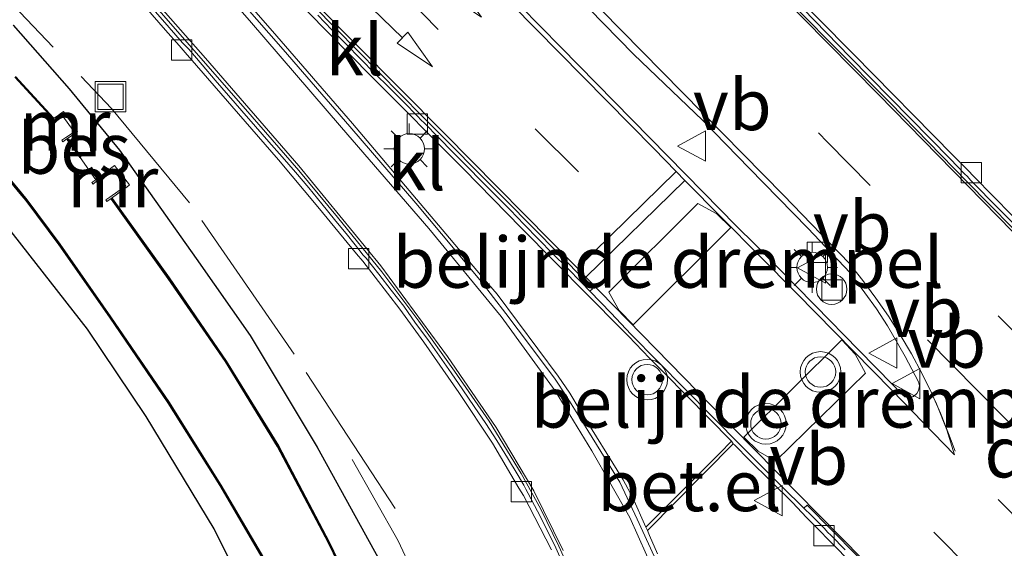
# Model space of a CAD drawing. Units: metres. Extents: x 83301 to 90001, y 456249 to 462504.
# Drawn here: x 84015 to 84064, y 458430 to 458456 of the extents above; entities that cross this region are included whole.
import ezdxf
from ezdxf.enums import TextEntityAlignment as Align

# ---------------------------------------------------------------- set-up
doc = ezdxf.new("R2010")
doc.units = ezdxf.units.M
doc.linetypes.add('IE-TERREINAFSCHEIDING', pattern=[10, 8, -2])
doc.linetypes.add('VW-3-9_STREEP', pattern=[12, 3, -9])
doc.layers.get('0').update_dxf_attribs({"lineweight": 25})
for name, color, linetype, lineweight in [('B-ME-AL-OVERIG-S-B1', 7, 'Continuous', 18), ('B-ME-GW-INSTEEKWATERGANG-L-B1', 10, 'Continuous', 25), ('B-ME-IE-GRASLAND-GV-B6', 93, 'Continuous', 18), ('B-ME-IE-INRICHTINGSELEMENT-S-B1', 253, 'Continuous', 18), ('B-ME-IE-MEUBILAIR_WEGMEUBILAIR-LICHTMAST-S-B1', 8, 'Continuous', 18), ('B-ME-IE-TERREINAFSCHEIDING-RASTERHEKWERK-L-B1', 8, 'IE-TERREINAFSCHEIDING', 18), ('B-ME-KG-KADASTRAAL-OPNAMEDTMGRENS-L-B1', 10, 'Continuous', 25), ('B-ME-MW-MUUR-GV-B6', 8, 'IE-TERREINAFSCHEIDING-KUNSTMATIG', 18), ('B-ME-OB-BESCHOEIING-GV-B6', 10, 'Continuous', 25), ('B-ME-OG-WATER-GV-B6', 153, 'Continuous', 18), ('B-ME-VH-DREMPEL-GV-B6', 8, 'Continuous', 18), ('B-ME-VH-VERH_SOORT-BETON-OVERIG-GV-B6', 8, 'IE-TERREINAFSCHEIDING-NATUURLIJK-HOUTWAL', 18), ('B-ME-VH-VERH_SOORT-BITUMEN-GV-B6', 8, 'IE-TERREINAFSCHEIDING-NATUURLIJK-HOUTWAL', 18), ('B-ME-VH-VERH_SOORT-GV-B6', 8, 'Continuous', 18), ('B-ME-VH-VERH_SOORT-KLINKERS-GV-B6', 8, 'IE-TERREINAFSCHEIDING-NATUURLIJK-HOUTWAL', 18), ('B-ME-VV-KOLK-S-B1', 8, 'Continuous', 18), ('B-ME-VW-MARKERING-39STREEP-015-L-B1', 255, 'VW-3-9_STREEP', 18), ('B-ME-VW-MARKERING-DRIEHOEK-L-B1', 7, 'VW-HAAIETAND70-R-B', 18), ('B-ME-VW-MARKERING-PIJLRD750-S-B1', 7, 'Continuous', 18), ('B-ME-VW-MARKERING-STREEP-015-L-B1', 7, 'Continuous', 18), ('B-ME-VW-MEUBILAIR_WEGMEUBILAIR-VERKEERSBORD-S-B1', 8, 'Continuous', 18), ('B-ME-VW-MEUBILAIR_WEGMEUBILAIR-VERKEERSLICHT-S-B1', 13, 'Continuous', 18)]:
    doc.layers.add(name, color=color, linetype=linetype, lineweight=lineweight)
doc.styles.add('NLCS-ISO', font='NLCS-ISO.TTF')
doc.linetypes.add('IE-TERREINAFSCHEIDING-KUNSTMATIG', pattern='A,4,[82,NLCS.SHX,S=0.75,R=90,X=0,Y=0],4,-2', length=10)
doc.linetypes.add('IE-TERREINAFSCHEIDING-NATUURLIJK-HOUTWAL', pattern='A,7,-1.5,[67,NLCS.SHX,S=0.75,R=45,X=0,Y=0],-1.5,7,-1.5,[70,NLCS.SHX,S=0.75,R=0,X=0,Y=0],-1.5', length=20)
doc.linetypes.add('VW-HAAIETAND70-R-B', pattern='A,0,-0.5,[153,NLCS.SHX,S=1,R=180,X=-0.375,Y=0],-0.5', length=1)

# ---------------------------------------------------------------- blocks, each defined once
blk = doc.blocks.new('put')
for p, q in [((0.75, 0.75), (-0.75, 0.75)), ((-0.75, 0.75), (-0.75, -0.75)), ((0.75, -0.75), (0.75, 0.75)), ((-0.75, -0.75), (0.75, -0.75))]:
    blk.add_line(p, q)
blk.add_lwpolyline([(-0.625, 0.625), (0.625, 0.625), (0.625, -0.625), (-0.625, -0.625)], close=True)
blk = doc.blocks.new('verkeersbord')
for p, q in [((0, 0.75), (-0.75, -0.625)), ((0.75, -0.625), (0, 0.75)), ((-0.75, -0.625), (0.75, -0.625))]:
    blk.add_line(p, q)
blk = doc.blocks.new('verkeerslicht')
for radius in [1, 0.75]:
    blk.add_circle((0, 0), radius)
blk = doc.blocks.new('dtb')
blk.add_circle((0, 0), 0.75)
blk = doc.blocks.new('kolk')
blk.add_lwpolyline([(-0.5, -0.5), (0.5, -0.5), (0.5, 0.5), (-0.5, 0.5)], close=True)
blk = doc.blocks.new('lantaarnpaal')
for p, q in [((0, 0.75), (0, 1.25)), ((-0.884, 0.884), (-0.53, 0.53)), ((0.53, 0.53), (0.884, 0.884)), ((-0.75, 0), (-1.25, 0)), ((0.75, 0), (1.25, 0)), ((-0.53, -0.53), (-0.884, -0.884)), ((0, -0.75), (0, -1.25)), ((0.53, -0.53), (0.884, -0.884))]:
    blk.add_line(p, q)
blk.add_circle((0, 0), 0.75)
blk = doc.blocks.new('pijl')
for p, q in [((0, 0, 0.1), (5.45, 0, 0.1)), ((7.5, 0, 0.1), (5.45, 0.375, 0.1)), ((5.45, 0.375, 0.1), (5.45, -0.375, 0.1)), ((5.45, -0.375, 0.1), (7.5, 0, 0.1))]:
    blk.add_line(p, q)

msp = doc.modelspace()

# ---------------------------------------------------------------- linework, layer by layer
at = {"layer": 'B-ME-GW-INSTEEKWATERGANG-L-B1'}
msp.add_polyline3d([(84014.725, 458455.792, 1.585), (84017.473, 458452.66, 1.515), (84019.953, 458449.628, 1.538), (84023.738, 458444.306, 1.437), (84026.397, 458440.514, 1.487), (84029.687, 458435.014, 1.481), (84032.957, 458429.082, 1.523), (84034.892, 458424.992, 1.552), (84036.936, 458420.243, 1.501), (84038.536, 458415.74, 1.57), (84040.171, 458411.014, 1.58), (84041.788, 458406.271, 1.734), (84043.084, 458401.198, 1.787), (84044.31, 458397.026, 1.801), (84045.055, 458394.613, 1.976), (84045.325, 458392.009, 1.84), (84046.457, 458390.251, 1.955), (84047.437, 458386.737, 2.103), (84048.239, 458383.357, 2.199), (84048.387, 458382.432, 2.079)], dxfattribs=at)
at = {"layer": 'B-ME-IE-GRASLAND-GV-B6'}
for points in [[(84064.862, 458445.471, 1.729), (84062.057, 458448.317, 1.719), (84061.726, 458448.659, 1.706), (84061.016, 458449.37, 1.705), (84056.102, 458454.363, 1.694), (84052.569, 458457.955, 1.7), (84049.064, 458461.534, 1.703), (84045.985, 458465.503, 1.98), (84042.446, 458469.118, 1.956), (84038.939, 458472.687, 1.96), (84035.398, 458476.252, 1.961), (84031.854, 458479.829, 1.96), (84028.293, 458483.335, 1.978), (84024.75, 458486.901, 1.922), (84021.177, 458490.411, 1.912), (84017.628, 458493.914, 1.947)], [(84011.694, 458467.614, 1.609), (84015.662, 458463.101, 1.583), (84016.964, 458461.579, 1.566), (84018.28, 458460.073, 1.538), (84019.601, 458458.576, 1.548), (84022.228, 458455.54, 1.539), (84022.89, 458454.78, 1.538), (84023.198, 458454.449, 1.546), (84023.751, 458453.798, 1.544), (84025.823, 458451.428, 1.539), (84027.791, 458449.15, 1.544), (84029.721, 458446.84, 1.52), (84031.631, 458444.537, 1.527), (84031.935, 458444.175, 1.525), (84033.767, 458441.799, 1.494), (84034.95, 458440.185, 1.466), (84036.663, 458437.705, 1.457), (84038.329, 458435.216, 1.43), (84039.633, 458433.001, 1.402), (84039.856, 458432.635, 1.435), (84041.231, 458429.955, 1.408)], [(84014.725, 458455.792, 1.585), (84017.473, 458452.66, 1.515), (84019.953, 458449.628, 1.538), (84023.738, 458444.306, 1.437), (84026.397, 458440.514, 1.487), (84029.687, 458435.014, 1.481), (84032.957, 458429.082, 1.523)], [(84032.957, 458429.082, 1.523), (84029.687, 458435.014, 1.481), (84026.397, 458440.514, 1.487), (84023.738, 458444.306, 1.437), (84019.953, 458449.628, 1.538), (84017.473, 458452.66, 1.515), (84014.725, 458455.792, 1.585)], [(84032.491, 458425.771, 0.1), (84030.291, 458430.333, 0.11), (84027.784, 458435.072, 0.111), (84025.214, 458439.249, 0.11), (84022.399, 458443.341, 0.118), (84019.604, 458447.25, 0.104), (84019.564, 458447.221, -0.181), (84019.541, 458447.253, -0.181), (84020.177, 458447.717, 0.922), (84020.279, 458447.793, 0.906), (84020.311, 458447.819, 1.053), (84020.451, 458447.921, 1.053), (84019.707, 458448.886, 1.055), (84019.573, 458448.783, 1.048), (84019.445, 458448.685, 0.902), (84018.799, 458448.176, -0.174), (84018.016, 458449.277, -0.179), (84018.057, 458449.306, 0.101), (84017.445, 458450.167, 0.097), (84017.404, 458450.138, -0.183), (84017.371, 458450.185, -0.183), (84017.645, 458450.372, 0.412), (84017.737, 458450.44, 0.418), (84017.895, 458450.545, 0.575), (84017.198, 458451.542, 0.581), (84017.039, 458451.419, 0.434), (84016.948, 458451.352, 0.431), (84016.69, 458451.17, -0.188), (84016.672, 458451.189, -0.188), (84016.709, 458451.223, 0.112), (84014.831, 458453.258, 0.122)], [(84013.719, 458449.129, 0.114), (84015.071, 458447.502, 0.114), (84015.356, 458447.156, 0.109), (84016.979, 458444.975, 0.112), (84019.474, 458441.408, 0.122), (84022.356, 458437.188, 0.122), (84024.913, 458433.119, 0.122), (84027.615, 458428.51, 0.082)], [(84027.876, 458424.505, 1.166), (84024.603, 458430.998, 1.1), (84021.254, 458436.52, 1.11), (84018.372, 458440.819, 1.184), (84014.001, 458446.388, 1.187)], [(84045.964, 458430.916, 1.65), (84047.378, 458432.342, 1.669), (84048.804, 458433.78, 1.697), (84050.19, 458435.185, 1.734), (84050.264, 458435.106, 1.732), (84050.97, 458434.394, 1.712), (84053.106, 458432.284, 1.728), (84053.796, 458431.55, 1.721), (84054.496, 458430.84, 1.72), (84054.81, 458430.51, 1.723), (84056.223, 458429.088, 1.716)], [(84046.455, 458429.758, 1.644), (84046.055, 458430.665, 1.634), (84045.964, 458430.916, 1.65)]]:
    msp.add_polyline3d(points, dxfattribs=at)
at = {"layer": 'B-ME-IE-TERREINAFSCHEIDING-RASTERHEKWERK-L-B1'}
for points in [[(83986.321, 458485.847, 1.429), (83991.447, 458480.786, 1.549), (83993.316, 458478.937, 1.538), (83996.668, 458475.61, 1.643), (84000.835, 458471.319, 1.535), (84004.984, 458466.958, 1.559), (84011.174, 458460.496, 1.548), (84019.556, 458451.689, 1.487)], [(84033.53, 458431.994, 1.476), (84028.565, 458439.59, 1.461), (84023.407, 458447.038, 1.454), (84019.556, 458451.689, 1.487)], [(84046.527, 458392.907, 2.054), (84043.434, 458403.697, 1.797), (84039.892, 458415.177, 1.558), (84037.833, 458420.843, 1.495), (84035.57, 458426.361, 1.492), (84033.679, 458430.403, 1.5), (84031.42, 458434.399, 1.469)]]:
    msp.add_polyline3d(points, dxfattribs=at)
at = {"layer": 'B-ME-KG-KADASTRAAL-OPNAMEDTMGRENS-L-B1'}
msp.add_polyline3d([(84014.001, 458446.388, 1.187), (84018.372, 458440.819, 1.184), (84021.254, 458436.52, 1.11), (84024.603, 458430.998, 1.1), (84027.876, 458424.505, 1.166)], dxfattribs=at)
at = {"layer": 'B-ME-MW-MUUR-GV-B6'}
for points in [[(84017.198, 458451.542, 0.581), (84017.895, 458450.545, 0.575), (84017.737, 458450.44, 0.418), (84017.645, 458450.372, 0.412), (84017.371, 458450.185, -0.183), (84017.168, 458450.046, -0.183), (84017.111, 458450.125, -0.183), (84017.318, 458450.26, -0.184), (84017.597, 458450.442, -0.188), (84017.717, 458450.53, -0.188), (84017.114, 458451.377, -0.188), (84016.996, 458451.285, -0.188), (84016.546, 458450.939, -0.188), (84016.485, 458451.026, -0.188), (84016.69, 458451.17, -0.188), (84016.948, 458451.352, 0.431), (84017.039, 458451.419, 0.434), (84017.198, 458451.542, 0.581)], [(84019.707, 458448.886, 1.055), (84020.451, 458447.921, 1.053), (84020.311, 458447.819, 1.053), (84020.279, 458447.793, 0.906), (84020.177, 458447.717, 0.922), (84019.541, 458447.253, -0.181), (84019.339, 458447.105, -0.181), (84019.28, 458447.185, -0.183), (84019.487, 458447.319, -0.181), (84020.276, 458447.876, -0.174), (84019.619, 458448.722, -0.174), (84018.846, 458448.117, -0.174), (84018.653, 458447.959, -0.181), (84018.589, 458448.036, -0.181), (84018.799, 458448.176, -0.174), (84019.445, 458448.685, 0.902), (84019.573, 458448.783, 1.048), (84019.707, 458448.886, 1.055)]]:
    msp.add_polyline3d(points, dxfattribs=at)
at = {"layer": 'B-ME-OB-BESCHOEIING-GV-B6'}
for points in [[(84014.831, 458453.258, 0.122), (84016.709, 458451.223, 0.112), (84016.672, 458451.189, -0.188), (84014.794, 458453.224, -0.178)], [(84017.404, 458450.138, -0.183), (84017.445, 458450.167, 0.097), (84018.057, 458449.306, 0.101), (84018.016, 458449.277, -0.179), (84017.404, 458450.138, -0.183)], [(84027.615, 458428.51, 0.082), (84024.913, 458433.119, 0.122), (84022.356, 458437.188, 0.122), (84019.474, 458441.408, 0.122), (84016.979, 458444.975, 0.112), (84015.356, 458447.156, 0.109), (84015.071, 458447.502, 0.114), (84013.719, 458449.129, 0.114)], [(84013.757, 458449.161, -0.186), (84015.11, 458447.534, -0.186), (84015.395, 458447.188, -0.171), (84017.019, 458445.004, -0.186), (84019.515, 458441.436, -0.185), (84022.398, 458437.215, -0.192), (84024.956, 458433.145, -0.158), (84027.659, 458428.534, -0.198)], [(84032.446, 458425.75, -0.185), (84030.246, 458430.31, -0.175), (84027.741, 458435.047, -0.174), (84025.172, 458439.222, -0.175), (84022.358, 458443.312, -0.167), (84019.564, 458447.221, -0.181), (84019.604, 458447.25, 0.104), (84022.399, 458443.341, 0.118), (84025.214, 458439.249, 0.11), (84027.784, 458435.072, 0.111), (84030.291, 458430.333, 0.11), (84032.491, 458425.771, 0.1)]]:
    msp.add_polyline3d(points, dxfattribs=at)
at = {"layer": 'B-ME-OG-WATER-GV-B6'}
for points in [[(84014.794, 458453.224, -0.178), (84016.672, 458451.189, -0.188), (84016.69, 458451.17, -0.188), (84016.485, 458451.026, -0.188), (84016.546, 458450.939, -0.188), (84016.996, 458451.285, -0.188), (84017.114, 458451.377, -0.188), (84017.717, 458450.53, -0.188), (84017.597, 458450.442, -0.188), (84017.318, 458450.26, -0.184), (84017.111, 458450.125, -0.183), (84017.168, 458450.046, -0.183), (84017.371, 458450.185, -0.183), (84017.404, 458450.138, -0.183), (84018.016, 458449.277, -0.179), (84018.799, 458448.176, -0.174), (84018.589, 458448.036, -0.181), (84018.653, 458447.959, -0.181), (84018.846, 458448.117, -0.174), (84019.619, 458448.722, -0.174), (84020.276, 458447.876, -0.174), (84019.487, 458447.319, -0.181), (84019.28, 458447.185, -0.183), (84019.339, 458447.105, -0.181), (84019.541, 458447.253, -0.181), (84019.564, 458447.221, -0.181), (84022.358, 458443.312, -0.167), (84025.172, 458439.222, -0.175), (84027.741, 458435.047, -0.174), (84030.246, 458430.31, -0.175), (84032.446, 458425.75, -0.185)], [(84027.659, 458428.534, -0.198), (84024.956, 458433.145, -0.158), (84022.398, 458437.215, -0.192), (84019.515, 458441.436, -0.185), (84017.019, 458445.004, -0.186), (84015.395, 458447.188, -0.171), (84015.11, 458447.534, -0.186), (84013.757, 458449.161, -0.186)]]:
    msp.add_polyline3d(points, dxfattribs=at)
at = {"layer": 'B-ME-VH-DREMPEL-GV-B6'}
for points in [[(84050.075, 458445.833, 1.76), (84045.25, 458441.039, 1.611), (84044.565, 458441.743, 1.6), (84044.055, 458442.645, 1.59), (84048.438, 458447.007, 1.742), (84049.381, 458446.492, 1.752), (84050.075, 458445.833, 1.76)], [(84056.693, 458438.655, 1.709), (84052.274, 458434.328, 1.614), (84051.412, 458434.808, 1.639), (84050.712, 458435.497, 1.637), (84055.537, 458440.291, 1.741), (84056.192, 458439.593, 1.743), (84056.693, 458438.655, 1.709)]]:
    msp.add_polyline3d(points, dxfattribs=at)
at = {"layer": 'B-ME-VH-VERH_SOORT-BETON-OVERIG-GV-B6'}
for points in [[(84011.089, 458488.731, 1.672), (84016.151, 458483.817, 1.689), (84021.471, 458478.589, 1.692), (84026.465, 458473.543, 1.694), (84031.347, 458468.597, 1.693), (84036.185, 458463.679, 1.69), (84040.175, 458459.585, 1.706), (84045.279, 458454.361, 1.693), (84048.685, 458451.091, 1.714), (84050.968, 458448.754, 1.754), (84053.86, 458445.794, 1.748), (84055.94, 458443.588, 1.765), (84056.676, 458442.608, 1.754), (84057.241, 458441.821, 1.757), (84057.785, 458440.984, 1.749), (84058.656, 458439.468, 1.752), (84059.312, 458438.229, 1.753), (84059.359, 458438.037, 1.745), (84059.313, 458437.809, 1.752), (84059.224, 458437.652, 1.751), (84059.071, 458437.507, 1.747)], [(84059.071, 458437.507, 1.747), (84058.871, 458437.455, 1.743), (84058.641, 458437.489, 1.734), (84058.473, 458437.634, 1.736), (84058.037, 458438.099, 1.742), (84056.371, 458439.793, 1.813), (84054.227, 458441.981, 1.82), (84051.282, 458444.969, 1.83), (84050.337, 458445.908, 1.821), (84048.708, 458447.561, 1.725), (84045.205, 458451.134, 1.726), (84041.695, 458454.705, 1.706), (84037.683, 458458.792, 1.726), (84034.005, 458462.524, 1.718), (84030.542, 458466.012, 1.739), (84027.712, 458468.863, 1.74), (84025.086, 458471.475, 1.689), (84024.427, 458472.171, 1.637), (84021.039, 458475.498, 1.64), (84017.904, 458478.621, 1.611), (84014.375, 458482.14, 1.61)]]:
    msp.add_polyline3d(points, dxfattribs=at)
at = {"layer": 'B-ME-VH-VERH_SOORT-BITUMEN-GV-B6'}
for points in [[(84016.223, 458493.85, 1.539), (84021.224, 458488.901, 1.527), (84026.541, 458483.618, 1.568), (84031.521, 458478.672, 1.567), (84036.463, 458473.694, 1.585), (84041.414, 458468.681, 1.584), (84046.647, 458463.364, 1.577), (84051.581, 458458.356, 1.582), (84053.616, 458456.294, 1.62), (84055.079, 458454.824, 1.645), (84057.91, 458451.956, 1.67), (84061.698, 458448.091, 1.657), (84065.054, 458444.683, 1.65)], [(84042.429, 458428.278, 1.309), (84041.593, 458430.134, 1.304), (84040.702, 458431.953, 1.293), (84039.738, 458433.721, 1.31), (84038.162, 458436.288, 1.338), (84036.451, 458438.753, 1.351), (84034.695, 458441.212, 1.375), (84032.876, 458443.638, 1.409), (84030.702, 458446.332, 1.427), (84028.793, 458448.637, 1.45), (84026.164, 458451.655, 1.464), (84021.211, 458457.33, 1.474), (84017.054, 458462.118, 1.47), (84016.026, 458463.302, 1.429), (84012.678, 458467.169, 1.457)], [(84055.027, 458430.945, 1.655), (84053.835, 458432.157, 1.668), (84053.659, 458432.015, 1.67), (84052.618, 458433.047, 1.671), (84051.889, 458433.765, 1.689), (84050.568, 458435.093, 1.688), (84047.808, 458437.887, 1.71), (84045.142, 458440.583, 1.681), (84044.179, 458441.603, 1.627), (84043.119, 458442.689, 1.629), (84043.253, 458442.814, 1.647), (84042.929, 458443.179, 1.66), (84038.978, 458447.175, 1.636), (84034.888, 458451.298, 1.63), (84030.619, 458455.628, 1.634), (84026.222, 458460.088, 1.613)], [(84037.683, 458458.792, 1.726), (84041.695, 458454.705, 1.706), (84045.205, 458451.134, 1.726), (84048.708, 458447.561, 1.725), (84050.337, 458445.908, 1.821), (84051.282, 458444.969, 1.83), (84054.227, 458441.981, 1.82), (84056.371, 458439.793, 1.813), (84058.037, 458438.099, 1.742), (84058.473, 458437.634, 1.736), (84058.641, 458437.489, 1.734), (84058.871, 458437.455, 1.743), (84059.071, 458437.507, 1.747), (84059.224, 458437.652, 1.751), (84059.313, 458437.809, 1.752), (84059.359, 458438.037, 1.745), (84059.312, 458438.229, 1.753), (84058.656, 458439.468, 1.752), (84057.785, 458440.984, 1.749), (84057.241, 458441.821, 1.757), (84056.676, 458442.608, 1.754), (84055.94, 458443.588, 1.765), (84053.86, 458445.794, 1.748), (84050.968, 458448.754, 1.754), (84048.685, 458451.091, 1.714), (84045.279, 458454.361, 1.693), (84040.175, 458459.585, 1.706)], [(84024.723, 458458.36, 1.535), (84028.016, 458454.581, 1.51), (84031.295, 458450.795, 1.533), (84034.559, 458447.019, 1.52), (84036.493, 458444.71, 1.524), (84037.768, 458443.164, 1.513), (84038.994, 458441.59, 1.513), (84040.202, 458439.98, 1.515), (84041.412, 458438.358, 1.526), (84041.955, 458437.534, 1.522), (84043.032, 458435.837, 1.527), (84044.599, 458433.283, 1.521), (84045.462, 458431.474, 1.529), (84046.284, 458429.643, 1.543)], [(84058.72, 458427.202, 1.641), (84055.027, 458430.945, 1.655)]]:
    msp.add_polyline3d(points, dxfattribs=at)
at = {"layer": 'B-ME-VH-VERH_SOORT-GV-B6'}
for points in [[(84018.678, 458492.038, 1.669), (84023.669, 458487.093, 1.675), (84024.362, 458486.369, 1.691), (84024.707, 458486.041, 1.665), (84025.415, 458485.336, 1.672), (84028.965, 458481.795, 1.692), (84033.942, 458476.857, 1.689), (84038.89, 458471.856, 1.69), (84043.818, 458466.862, 1.69), (84044.515, 458466.152, 1.699), (84044.852, 458465.811, 1.717), (84045.543, 458465.11, 1.711), (84048.363, 458462.25, 1.703), (84049.064, 458461.534, 1.703), (84052.569, 458457.955, 1.7), (84056.102, 458454.363, 1.694), (84061.016, 458449.37, 1.705), (84061.726, 458448.659, 1.706), (84062.057, 458448.317, 1.719), (84064.862, 458445.471, 1.729)], [(84064.698, 458445.305, 1.601), (84061.881, 458448.156, 1.574), (84061.729, 458448.33, 1.56), (84061.572, 458448.473, 1.567), (84060.878, 458449.204, 1.58), (84055.948, 458454.218, 1.59), (84052.451, 458457.823, 1.607), (84048.199, 458462.094, 1.569), (84045.392, 458464.935, 1.569), (84044.687, 458465.663, 1.559), (84044.522, 458465.831, 1.549), (84044.361, 458465.986, 1.547), (84043.654, 458466.698, 1.567), (84038.723, 458471.711, 1.578), (84033.792, 458476.684, 1.58), (84028.807, 458481.642, 1.567), (84025.262, 458485.18, 1.529), (84024.546, 458485.892, 1.522), (84024.231, 458486.222, 1.521), (84023.511, 458486.909, 1.543), (84018.526, 458491.871, 1.549)], [(84041.231, 458429.955, 1.408), (84039.856, 458432.635, 1.435), (84039.633, 458433.001, 1.402), (84038.329, 458435.216, 1.43), (84036.663, 458437.705, 1.457), (84034.95, 458440.185, 1.466), (84033.767, 458441.799, 1.494), (84031.935, 458444.175, 1.525), (84031.631, 458444.537, 1.527), (84029.721, 458446.84, 1.52), (84027.791, 458449.15, 1.544), (84025.823, 458451.428, 1.539), (84023.751, 458453.798, 1.544), (84023.198, 458454.449, 1.546), (84022.89, 458454.78, 1.538), (84022.228, 458455.54, 1.539), (84019.601, 458458.576, 1.548), (84018.28, 458460.073, 1.538), (84016.964, 458461.579, 1.566), (84015.662, 458463.101, 1.583), (84011.694, 458467.614, 1.609)], [(84024.21, 458459.256, 1.635), (84027.486, 458455.487, 1.612), (84031.426, 458450.944, 1.612), (84037.913, 458443.286, 1.605), (84038.551, 458442.537, 1.617), (84041.568, 458438.504, 1.618), (84042.132, 458437.669, 1.613), (84042.647, 458436.812, 1.607), (84044.764, 458433.405, 1.631), (84045.249, 458432.517, 1.633), (84045.886, 458431.076, 1.638)], [(84046.284, 458429.643, 1.543), (84045.462, 458431.474, 1.529), (84044.599, 458433.283, 1.521), (84043.032, 458435.837, 1.527), (84041.955, 458437.534, 1.522), (84041.412, 458438.358, 1.526), (84040.202, 458439.98, 1.515), (84038.994, 458441.59, 1.513), (84037.768, 458443.164, 1.513), (84036.493, 458444.71, 1.524), (84034.559, 458447.019, 1.52), (84031.295, 458450.795, 1.533), (84028.016, 458454.581, 1.51), (84024.723, 458458.36, 1.535)], [(84056.223, 458429.088, 1.716), (84054.81, 458430.51, 1.723), (84054.496, 458430.84, 1.72), (84053.796, 458431.55, 1.721), (84053.106, 458432.284, 1.728), (84050.97, 458434.394, 1.712), (84050.264, 458435.106, 1.732), (84050.19, 458435.185, 1.734), (84050.102, 458435.302, 1.725), (84046.777, 458438.674, 1.705), (84046.068, 458439.397, 1.703), (84045.025, 458440.475, 1.7), (84044.672, 458440.84, 1.704), (84039.743, 458445.815, 1.705), (84036.926, 458448.682, 1.713), (84034.807, 458450.813, 1.717), (84034.492, 458451.145, 1.711), (84032.374, 458453.263, 1.706), (84028.15, 458457.552, 1.702)], [(84021.735, 458456.436, 1.402), (84022.403, 458455.671, 1.408), (84023.066, 458454.922, 1.396), (84023.215, 458454.763, 1.39), (84023.365, 458454.603, 1.405), (84024.03, 458453.838, 1.401), (84024.677, 458453.075, 1.398), (84025.33, 458452.32, 1.394), (84025.985, 458451.563, 1.406), (84026.653, 458450.805, 1.421), (84027.305, 458450.051, 1.419), (84027.969, 458449.303, 1.413), (84028.623, 458448.543, 1.413), (84029.275, 458447.778, 1.4), (84029.915, 458446.996, 1.393), (84030.554, 458446.22, 1.399), (84031.195, 458445.447, 1.382), (84031.816, 458444.662, 1.375), (84031.945, 458444.487, 1.364), (84032.107, 458444.316, 1.383), (84032.733, 458443.524, 1.381), (84033.338, 458442.739, 1.387), (84033.957, 458441.948, 1.395), (84034.541, 458441.122, 1.38), (84035.14, 458440.308, 1.371), (84035.721, 458439.485, 1.362), (84036.287, 458438.669, 1.339), (84036.86, 458437.834, 1.333), (84037.425, 458437.015, 1.322), (84037.996, 458436.183, 1.321), (84038.542, 458435.343, 1.305), (84039.066, 458434.489, 1.29), (84039.588, 458433.622, 1.282), (84039.867, 458433.138, 1.272), (84039.969, 458432.941, 1.267), (84040.082, 458432.73, 1.281), (84040.547, 458431.856, 1.276), (84041.003, 458430.956, 1.279), (84041.447, 458430.054, 1.281), (84041.856, 458429.134, 1.296)], [(84029.718, 458456.271, 1.565), (84030.409, 458455.555, 1.561), (84031.121, 458454.848, 1.566), (84031.83, 458454.136, 1.565), (84032.534, 458453.415, 1.574), (84033.241, 458452.714, 1.568), (84033.94, 458452.008, 1.578), (84034.65, 458451.287, 1.559), (84034.802, 458451.126, 1.564), (84034.982, 458450.97, 1.57), (84035.685, 458450.239, 1.569), (84036.382, 458449.538, 1.572), (84037.09, 458448.817, 1.572), (84037.789, 458448.099, 1.565), (84038.496, 458447.395, 1.57), (84039.203, 458446.688, 1.579), (84039.889, 458445.971, 1.576), (84040.598, 458445.26, 1.579), (84041.293, 458444.532, 1.59), (84042.01, 458443.833, 1.602), (84042.706, 458443.126, 1.598), (84043.119, 458442.689, 1.629), (84044.179, 458441.603, 1.627), (84045.142, 458440.583, 1.681), (84047.808, 458437.887, 1.71), (84050.568, 458435.093, 1.688), (84051.889, 458433.765, 1.689), (84052.618, 458433.047, 1.671), (84053.659, 458432.015, 1.67), (84054.042, 458431.654, 1.628), (84054.684, 458431.009, 1.593), (84054.827, 458430.83, 1.583), (84055.003, 458430.672, 1.588), (84055.695, 458429.967, 1.604)], [(84045.886, 458431.076, 1.638), (84046.557, 458431.746, 1.662), (84048.299, 458433.494, 1.691), (84049.524, 458434.715, 1.717), (84050.102, 458435.302, 1.725), (84050.19, 458435.185, 1.734), (84048.804, 458433.78, 1.697), (84047.378, 458432.342, 1.669), (84045.964, 458430.916, 1.65), (84045.886, 458431.076, 1.638)], [(84045.886, 458431.076, 1.638), (84045.964, 458430.916, 1.65), (84046.055, 458430.665, 1.634), (84046.455, 458429.758, 1.644)]]:
    msp.add_polyline3d(points, dxfattribs=at)
at = {"layer": 'B-ME-VH-VERH_SOORT-KLINKERS-GV-B6'}
for points in [[(84065.054, 458444.683, 1.65), (84061.698, 458448.091, 1.657), (84057.91, 458451.956, 1.67), (84055.079, 458454.824, 1.645), (84053.616, 458456.294, 1.62), (84051.581, 458458.356, 1.582), (84046.647, 458463.364, 1.577), (84041.414, 458468.681, 1.584), (84036.463, 458473.694, 1.585), (84031.521, 458478.672, 1.567), (84026.541, 458483.618, 1.568), (84021.224, 458488.901, 1.527), (84016.223, 458493.85, 1.539)], [(84018.526, 458491.871, 1.549), (84023.511, 458486.909, 1.543), (84024.231, 458486.222, 1.521), (84024.546, 458485.892, 1.522), (84025.262, 458485.18, 1.529), (84028.807, 458481.642, 1.567), (84033.792, 458476.684, 1.58), (84038.723, 458471.711, 1.578), (84043.654, 458466.698, 1.567), (84044.361, 458465.986, 1.547), (84044.522, 458465.831, 1.549), (84044.687, 458465.663, 1.559), (84045.392, 458464.935, 1.569), (84048.199, 458462.094, 1.569), (84052.451, 458457.823, 1.607), (84055.948, 458454.218, 1.59), (84060.878, 458449.204, 1.58), (84061.572, 458448.473, 1.567), (84061.729, 458448.33, 1.56), (84061.881, 458448.156, 1.574), (84064.698, 458445.305, 1.601)], [(84012.678, 458467.169, 1.457), (84016.026, 458463.302, 1.429), (84017.054, 458462.118, 1.47), (84021.211, 458457.33, 1.474), (84026.164, 458451.655, 1.464), (84028.793, 458448.637, 1.45), (84030.702, 458446.332, 1.427), (84032.876, 458443.638, 1.409), (84034.695, 458441.212, 1.375), (84036.451, 458438.753, 1.351), (84038.162, 458436.288, 1.338), (84039.738, 458433.721, 1.31), (84040.702, 458431.953, 1.293), (84041.593, 458430.134, 1.304), (84042.429, 458428.278, 1.309)], [(84026.222, 458460.088, 1.613), (84030.619, 458455.628, 1.634), (84034.888, 458451.298, 1.63), (84038.978, 458447.175, 1.636), (84042.929, 458443.179, 1.66), (84043.253, 458442.814, 1.647), (84043.119, 458442.689, 1.629)], [(84045.886, 458431.076, 1.638), (84045.249, 458432.517, 1.633), (84044.764, 458433.405, 1.631), (84042.647, 458436.812, 1.607), (84042.132, 458437.669, 1.613), (84041.568, 458438.504, 1.618), (84038.551, 458442.537, 1.617), (84037.913, 458443.286, 1.605), (84031.426, 458450.944, 1.612), (84027.486, 458455.487, 1.612), (84024.21, 458459.256, 1.635)], [(84028.15, 458457.552, 1.702), (84032.374, 458453.263, 1.706), (84034.492, 458451.145, 1.711), (84034.807, 458450.813, 1.717), (84036.926, 458448.682, 1.713), (84039.743, 458445.815, 1.705), (84044.672, 458440.84, 1.704), (84045.025, 458440.475, 1.7), (84046.068, 458439.397, 1.703), (84046.777, 458438.674, 1.705), (84050.102, 458435.302, 1.725), (84049.524, 458434.715, 1.717), (84048.299, 458433.494, 1.691), (84046.557, 458431.746, 1.662), (84045.886, 458431.076, 1.638)], [(84041.856, 458429.134, 1.296), (84041.447, 458430.054, 1.281), (84041.003, 458430.956, 1.279), (84040.547, 458431.856, 1.276), (84040.082, 458432.73, 1.281), (84039.969, 458432.941, 1.267), (84039.867, 458433.138, 1.272), (84039.588, 458433.622, 1.282), (84039.066, 458434.489, 1.29), (84038.542, 458435.343, 1.305), (84037.996, 458436.183, 1.321), (84037.425, 458437.015, 1.322), (84036.86, 458437.834, 1.333), (84036.287, 458438.669, 1.339), (84035.721, 458439.485, 1.362), (84035.14, 458440.308, 1.371), (84034.541, 458441.122, 1.38), (84033.957, 458441.948, 1.395), (84033.338, 458442.739, 1.387), (84032.733, 458443.524, 1.381), (84032.107, 458444.316, 1.383), (84031.945, 458444.487, 1.364), (84031.816, 458444.662, 1.375), (84031.195, 458445.447, 1.382), (84030.554, 458446.22, 1.399), (84029.915, 458446.996, 1.393), (84029.275, 458447.778, 1.4), (84028.623, 458448.543, 1.413), (84027.969, 458449.303, 1.413), (84027.305, 458450.051, 1.419), (84026.653, 458450.805, 1.421), (84025.985, 458451.563, 1.406), (84025.33, 458452.32, 1.394), (84024.677, 458453.075, 1.398), (84024.03, 458453.838, 1.401), (84023.365, 458454.603, 1.405), (84023.215, 458454.763, 1.39), (84023.066, 458454.922, 1.396), (84022.403, 458455.671, 1.408), (84021.735, 458456.436, 1.402)], [(84043.119, 458442.689, 1.629), (84042.706, 458443.126, 1.598), (84042.01, 458443.833, 1.602), (84041.293, 458444.532, 1.59), (84040.598, 458445.26, 1.579), (84039.889, 458445.971, 1.576), (84039.203, 458446.688, 1.579), (84038.496, 458447.395, 1.57), (84037.789, 458448.099, 1.565), (84037.09, 458448.817, 1.572), (84036.382, 458449.538, 1.572), (84035.685, 458450.239, 1.569), (84034.982, 458450.97, 1.57), (84034.802, 458451.126, 1.564), (84034.65, 458451.287, 1.559), (84033.94, 458452.008, 1.578), (84033.241, 458452.714, 1.568), (84032.534, 458453.415, 1.574), (84031.83, 458454.136, 1.565), (84031.121, 458454.848, 1.566), (84030.409, 458455.555, 1.561), (84029.718, 458456.271, 1.565)], [(84055.695, 458429.967, 1.604), (84055.003, 458430.672, 1.588), (84054.827, 458430.83, 1.583), (84054.684, 458431.009, 1.593), (84054.042, 458431.654, 1.628), (84053.659, 458432.015, 1.67), (84053.835, 458432.157, 1.668), (84055.027, 458430.945, 1.655), (84058.72, 458427.202, 1.641)]]:
    msp.add_polyline3d(points, dxfattribs=at)
at = {"layer": 'B-ME-VW-MARKERING-39STREEP-015-L-B1'}
for points in [[(83973.897, 458529.972, 1.594), (83983.107, 458521.093, 1.611), (83992.204, 458512.336, 1.622), (84001.284, 458503.53, 1.619), (84010.296, 458494.727, 1.63), (84019.275, 458485.853, 1.627), (84028.178, 458476.947, 1.645), (84037.085, 458467.958, 1.632), (84045.952, 458459.016, 1.63), (84054.831, 458450.029, 1.642), (84063.678, 458441.027, 1.659), (84072.526, 458432.038, 1.646), (84081.374, 458423.038, 1.68)], [(83972.784, 458517.386, 1.585), (83979.877, 458510.523, 1.578), (83986.458, 458504.147, 1.574), (83993.467, 458497.422, 1.582), (84000.287, 458490.792, 1.594), (84006.806, 458484.389, 1.581), (84013.723, 458477.606, 1.557), (84020.448, 458470.897, 1.613), (84026.911, 458464.422, 1.651), (84033.561, 458457.725, 1.632), (84040.43, 458450.688, 1.731), (84044.004, 458447.139, 1.679)], [(84069.641, 458425.948, 1.695), (84065.339, 458430.298, 1.707), (84061.753, 458433.924, 1.685)], [(84060.066, 458430.823, 1.68), (84062.219, 458428.67, 1.676), (84068.526, 458422.249, 1.644), (84076.925, 458413.677, 1.646), (84085.367, 458405.113, 1.656), (84093.807, 458396.515, 1.693), (84102.222, 458387.913, 1.713), (84110.645, 458379.352, 1.712), (84119.239, 458370.58, 1.721), (84127.517, 458362.135, 1.718), (84135.831, 458353.665, 1.739), (84144.097, 458345.233, 1.738), (84152.386, 458336.827, 1.729), (84160.667, 458328.379, 1.734), (84168.952, 458319.95, 1.737)]]:
    msp.add_polyline3d(points, dxfattribs=at)
at = {"layer": 'B-ME-VW-MARKERING-DRIEHOEK-L-B1'}
msp.add_polyline3d([(84070.628, 458429.247, 1.709), (84064.644, 458435.337, 1.713), (84059.755, 458440.294, 1.709)], dxfattribs=at)
at = {"layer": 'B-ME-VW-MARKERING-STREEP-015-L-B1'}
for p, q in [((84042.509, 458443.822, 1.573), (84047.375, 458448.576, 1.75)), ((84042.933, 458443.384, 1.573), (84047.795, 458448.145, 1.73))]:
    msp.add_line(p, q, dxfattribs=at)
for points in [[(83971.542, 458527.571, 1.65), (83980.801, 458518.64, 1.702), (83990.074, 458509.735, 1.669), (83998.876, 458501.192, 1.679), (84008.424, 458491.891, 1.689), (84016.908, 458483.497, 1.672), (84026.367, 458474.04, 1.694), (84034.725, 458465.607, 1.687), (84043.695, 458456.528, 1.68), (84052.657, 458447.414, 1.69), (84055.891, 458444.066, 1.704), (84056.57, 458443.222, 1.706), (84057.217, 458442.353, 1.709), (84057.832, 458441.461, 1.712), (84058.414, 458440.547, 1.715), (84058.961, 458439.612, 1.717), (84059.474, 458438.657, 1.72), (84059.951, 458437.684, 1.723), (84060.07, 458437.418, 1.753), (84060.392, 458436.694, 1.726), (84060.796, 458435.689, 1.729), (84061.11, 458434.822, 1.731)], [(83975.158, 458519.868, 1.617), (83982.477, 458512.772, 1.626), (83988.716, 458506.763, 1.65), (83995.77, 458499.94, 1.63), (84002.521, 458493.365, 1.612), (84009.395, 458486.699, 1.614), (84016.018, 458480.141, 1.623), (84023.005, 458473.205, 1.644), (84029.244, 458466.957, 1.69), (84035.794, 458460.34, 1.67), (84046.276, 458449.71, 1.668), (84047.375, 458448.576, 1.75), (84047.795, 458448.145, 1.73), (84053.304, 458442.601, 1.806), (84057.994, 458437.826, 1.759), (84061.09, 458434.63, 1.726)], [(84012.82, 458497.005, 1.535), (84021.812, 458488.162, 1.513), (84030.693, 458479.302, 1.532), (84039.702, 458470.25, 1.542), (84048.671, 458461.171, 1.551), (84057.345, 458452.368, 1.576), (84066.137, 458443.387, 1.593), (84075.518, 458433.857, 1.585), (84075.773, 458434.54, 1.592), (84076.57, 458436.698, 1.628), (84077.796, 458439.917, 1.557), (84080.417, 458446.758, 1.498), (84081.511, 458449.653, 1.472), (84081.877, 458450.76, 1.454), (84082.228, 458452.183, 1.454), (84082.432, 458453.516, 1.427), (84082.487, 458454.574, 1.397), (84082.445, 458455.475, 1.386), (84082.383, 458456.228, 1.352), (84082.272, 458456.972, 1.314), (84082.037, 458458.132, 1.314), (84081.79, 458458.947, 1.269), (84081.411, 458459.785, 1.228), (84080.895, 458460.708, 1.181)], [(84061.421, 458424.571, 1.606), (84055.444, 458430.637, 1.6), (84049.125, 458437.033, 1.674), (84042.933, 458443.384, 1.573), (84042.509, 458443.822, 1.573), (84035.97, 458450.45, 1.595), (84029.404, 458457.09, 1.559), (84022.91, 458463.616, 1.549), (84019.254, 458467.329, 1.547), (84014.732, 458471.859, 1.479), (84009.93, 458476.618, 1.505), (84005.303, 458481.149, 1.517), (84001.277, 458485.093, 1.531), (83997.856, 458488.424, 1.534)], [(84046.731, 458427.882, 1.537), (84045.089, 458431.544, 1.526), (84043.228, 458434.838, 1.511), (84041.422, 458437.789, 1.512), (84038.752, 458441.448, 1.504), (84035.198, 458445.779, 1.487), (84030.885, 458450.754, 1.508), (84026.353, 458456.015, 1.499), (84019.817, 458463.493, 1.456), (84017.779, 458465.861, 1.522), (84013.506, 458470.817, 1.511)], [(84041.815, 458429.923, 1.325), (84040.359, 458432.865, 1.322), (84038.516, 458435.974, 1.352), (84036.117, 458439.482, 1.368), (84032.836, 458443.94, 1.402), (84028.784, 458448.864, 1.444), (84024.189, 458454.159, 1.453), (84017.655, 458461.585, 1.439), (84012.457, 458467.555, 1.432)], [(84061.09, 458434.63, 1.726), (84060.703, 458435.874, 1.699), (84060.198, 458437.147, 1.735), (84060.07, 458437.418, 1.753)]]:
    msp.add_polyline3d(points, dxfattribs=at)

# ---------------------------------------------------------------- block references
at = {"layer": 'B-ME-AL-OVERIG-S-B1', "rotation": 90}
msp.add_blockref('dtb', (84055.034, 458442.793, 0.282), dxfattribs=at)
at = {"layer": 'B-ME-IE-INRICHTINGSELEMENT-S-B1', "rotation": 90}
msp.add_blockref('put', (84019.513, 458452.264, 1.532), dxfattribs=at)
at = {"layer": 'B-ME-IE-MEUBILAIR_WEGMEUBILAIR-LICHTMAST-S-B1', "rotation": 90}
for p in [(84034.23, 458449.697, 1.52), (84054.073, 458443.863, 1.837)]:
    msp.add_blockref('lantaarnpaal', p, dxfattribs=at)
at = {"layer": 'B-ME-VV-KOLK-S-B1', "rotation": 90}
for p in [(84023.014, 458454.571, 1.56), (84034.626, 458450.922, 1.736), (84061.912, 458448.521, 1.73), (84054.323, 458444.602, 1.875), (84031.738, 458444.295, 1.535), (84055.054, 458442.756, 1.859), (84039.748, 458432.815, 1.399), (84054.653, 458430.651, 1.728)]:
    msp.add_blockref('kolk', p, dxfattribs=at)
at = {"layer": 'B-ME-VW-MARKERING-PIJLRD750-S-B1', "rotation": 315.878}
for p in [(84032.403, 458461.397, 1.612), (84029.99, 458458.959, 1.59)]:
    msp.add_blockref('pijl', p, dxfattribs=at)
at = {"layer": 'B-ME-VW-MEUBILAIR_WEGMEUBILAIR-VERKEERSBORD-S-B1', "rotation": 90}
for p in [(84048.195, 458449.837, 1.873), (84054.108, 458443.8359, 1.85), (84057.623, 458439.647, 1.866), (84058.757, 458438.142, 1.883), (84051.964, 458432.381, 1.809)]:
    msp.add_blockref('verkeersbord', p, dxfattribs=at)
at = {"layer": 'B-ME-VW-MEUBILAIR_WEGMEUBILAIR-VERKEERSLICHT-S-B1', "rotation": 90}
for p in [(84054.487, 458438.714, 7.028), (84045.947, 458438.336, 1.731), (84051.796, 458436.161, 6.994)]:
    msp.add_blockref('verkeerslicht', p, dxfattribs=at)

# ---------------------------------------------------------------- texts
at = {"layer": 'B-ME-MW-MUUR-GV-B6', "ltscale": 0.2, "style": 'NLCS-ISO'}
for p in [(84017.2773, 458450.8519), (84019.6327, 458448.0703)]:
    msp.add_text('mr', height=2.5, dxfattribs=at).set_placement(p, align=Align.MIDDLE_CENTER)
at = {"layer": 'B-ME-OB-BESCHOEIING-GV-B6', "ltscale": 0.2, "style": 'NLCS-ISO'}
msp.add_text('bes', height=2.5, dxfattribs=at).set_placement((84017.7305, 458449.722), align=Align.MIDDLE_CENTER)
at = {"layer": 'B-ME-VH-DREMPEL-GV-B6', "ltscale": 0.2, "style": 'NLCS-ISO'}
for p in [(84046.9804, 458444.1093), (84053.7881, 458437.2236)]:
    msp.add_text('belijnde drempel', height=2.5, dxfattribs=at).set_placement(p, align=Align.MIDDLE_CENTER)
at = {"layer": 'B-ME-VH-VERH_SOORT-GV-B6', "ltscale": 0.2, "style": 'NLCS-ISO'}
msp.add_text('bet.el', height=2.5, dxfattribs=at).set_placement((84048.0314, 458433.1129), align=Align.MIDDLE_CENTER)
at = {"layer": 'B-ME-VH-VERH_SOORT-KLINKERS-GV-B6', "ltscale": 0.2, "style": 'NLCS-ISO'}
for p in [(84031.5338, 458454.5707), (84034.5976, 458448.9125)]:
    msp.add_text('kl', height=2.5, dxfattribs=at).set_placement(p, align=Align.MIDDLE_CENTER)
at = {"layer": 'B-ME-VW-MARKERING-DRIEHOEK-L-B1', "ltscale": 0.2, "style": 'NLCS-ISO'}
msp.add_text('dm', height=2.5, dxfattribs=at).set_placement((84065.1941, 458434.773), align=Align.MIDDLE_CENTER)
at = {"layer": 'B-ME-VW-MEUBILAIR_WEGMEUBILAIR-VERKEERSBORD-S-B1', "ltscale": 0.2, "style": 'NLCS-ISO'}
for p in [(84048.195, 458449.837, 1.873), (84054.108, 458443.8359, 1.85), (84057.623, 458439.647, 1.866), (84058.757, 458438.142, 1.883), (84051.964, 458432.381, 1.809)]:
    msp.add_text('vb', height=2.5, dxfattribs=at).set_placement(p, align=Align.BOTTOM_LEFT)

doc.saveas('drawing.dxf')
